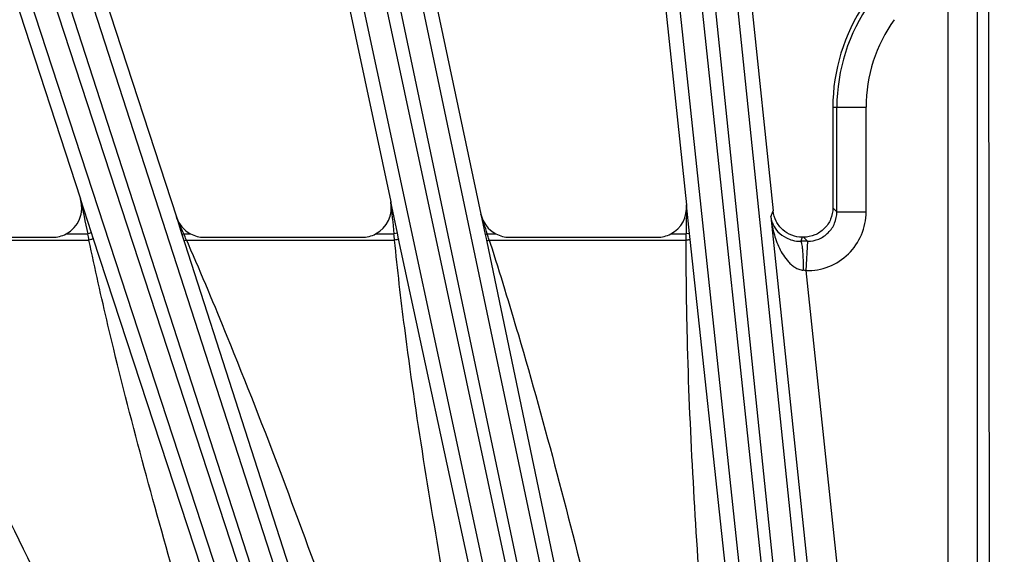
# Model space of a CAD drawing. Units: inches. Extents: x 0 to 17, y 0 to 11.
# Drawn here: x 3.7 to 4.2, y 8.8 to 9.1 of the extents above; entities that cross this region are included whole.
import ezdxf

# ---------------------------------------------------------------- set-up
doc = ezdxf.new("R2010")
doc.units = ezdxf.units.IN
doc.header["$LTSCALE"] = 0.935
doc.header["$MEASUREMENT"] = 0
doc.layers.get('0').update_dxf_attribs({"linetype": 'CONTINUOUS'})
doc.layers.add('7_ALL_FEATURES', color=7, linetype='CONTINUOUS')
doc.styles.get("Standard").update_dxf_attribs({"font": 'txt', "width": 0.8})
doc.dimstyles.new('DIMSTYLE_2', dxfattribs={"dimtxt": 0.25, "dimasz": 0.1875, "dimexe": 0.125, "dimexo": 0.0625, "dimgap": 0.125, "dimtad": 0, "dimtih": 1, "dimtoh": 1, "dimdec": 1, "dimlfac": 4, "dimzin": 4, "dimdsep": 46, "dimtxsty": 'STANDARD', "dimblk": '_FILLED', "dimblk1": '_FILLED', "dimblk2": '_FILLED', "dimcen": 0.09, "dimadec": 0, "dimazin": 0, "dimtp": 0.001, "dimtm": 0.001, "dimtfac": 1, "dimtdec": 1, "dimtofl": 0, "dimtmove": 0, "dimatfit": 3, "dimldrblk": '_FILLED', "dimfxl": 1, "dimtolj": 1, "dimtzin": 4, "dimarcsym": 0})

# ---------------------------------------------------------------- blocks, each defined once
blk = doc.blocks.new('_FILLED')
at = {"color": 0, "linetype": 'BYBLOCK'}
blk.add_solid([(0, 0), (-1, 0.1666666667), (-1, -0.1666666667)], dxfattribs=at)
blk = doc.blocks.new('*D1')
at = {"color": 2, "linetype": 'CONTINUOUS'}
for p, q in [((2.0705913785, 7.6648536088), (2.0705913785, 10.392959036)), ((6.4261538785, 7.6648536088), (6.4261538785, 10.392959036)), ((2.0705913785, 10.267959036), (3.6233726285, 10.267959036)), ((6.4261538785, 10.267959036), (4.8733726285, 10.267959036))]:
    blk.add_line(p, q, dxfattribs=at)
at = {"color": 2, "linetype": 'CONTINUOUS', "xscale": 0.1875, "yscale": 0.1875, "zscale": 0.1875, "rotation": 180}
blk.add_blockref('_FILLED', (2.0705913785, 10.267959036), dxfattribs=at)
at = {"color": 2, "linetype": 'CONTINUOUS', "xscale": 0.1875, "yscale": 0.1875, "zscale": 0.1875}
blk.add_blockref('_FILLED', (6.4261538785, 10.267959036), dxfattribs=at)
at = {"color": 2, "linetype": 'CONTINUOUS', "insert": (4.1483726285, 10.392959036), "char_height": 0.25, "width": 1, "attachment_point": 2, "line_spacing_factor": 0.9}
blk.add_mtext('17.4\\P[443]', dxfattribs=at)

msp = doc.modelspace()

# ---------------------------------------------------------------- linework, layer by layer
at = {"layer": '7_ALL_FEATURES', "color": 9, "linetype": 'CONTINUOUS'}
for p, q in [((4.2118178542, 8.7843774607), (4.2118178542, 9.5332930981)), ((4.2273154935, 8.7843774607), (4.2273154935, 9.5332930981)), ((4.2342422029, 8.437066741), (4.2327366581, 9.4229385496)), ((4.0561713303, 9.4140935352), (4.1576827421, 8.4338798551)), ((4.0679622283, 9.4143030876), (4.1694737265, 8.4340885727)), ((4.1404153219, 8.4400525093), (4.0368615984, 9.4110342797)), ((4.1519898276, 8.4423205795), (4.0484384054, 9.413280772)), ((3.8621880698, 9.3837816169), (4.0634548005, 8.4297343499)), ((3.8738924718, 9.3852225058), (4.0751592909, 8.4311748196)), ((4.0436763574, 8.443070602), (3.8433038978, 9.3787207037)), ((4.0549529156, 8.4465242675), (3.8545824635, 9.3821649953)), ((3.6839255982, 9.336015417), (3.9773093378, 8.4283591011)), ((3.9525536959, 8.4506594793), (3.665040969, 9.3309562104)), ((3.672435928, 9.3333589783), (3.9658197656, 8.425702359)), ((3.9416969419, 8.4460551246), (3.6541842151, 9.3263518558)), ((4.1508032099, 9.048227021), (4.1684234418, 9.048227021)), ((4.1529328839, 8.9929001948), (4.1529328839, 9.048227021)), ((4.1684234418, 8.9929001948), (4.1684234418, 9.048227021)), ((3.7587605528, 8.9819187415), (3.7529113726, 8.9998075273)), ((3.9205618433, 8.9816748718), (3.9170080276, 8.9982410983)), ((4.0749889295, 8.9814648248), (4.0733649897, 8.9966393773)), ((4.1179845521, 8.9902355146), (4.1192501516, 8.9934194277)), ((4.1508032099, 8.9950298835), (4.1529328839, 8.9929001948)), ((4.1529328839, 8.9929001948), (4.1684234418, 8.9929001948)), ((3.8036508704, 8.9902322991), (3.8066392916, 8.9809792673)), ((3.9646865843, 8.991798728), (3.9669517125, 8.9810455971)), ((4.1179845521, 8.9902355146), (4.1401015045, 8.7798067693)), ((3.7587605528, 8.9819187415), (3.7568220645, 8.9812888885)), ((3.7597291874, 8.9789642132), (3.7587605528, 8.9819187415)), ((3.9205618433, 8.9816748718), (3.9187459345, 8.9812888885)), ((3.9212090041, 8.9786698815), (3.9205618433, 8.9816748718)), ((4.0749889295, 8.9814648248), (4.0733150074, 8.9812888885)), ((4.0753183905, 8.9784095362), (4.0749889295, 8.9814648248)), ((3.6378201334, 8.9780205497), (3.7574638899, 8.9780205528)), ((3.7453597472, 8.9812888885), (3.7568220645, 8.9812888884)), ((3.8167678715, 8.8049717222), (3.7597291874, 8.9789642132)), ((3.8066392916, 8.9809792673), (3.8075922075, 8.9812888885)), ((3.8066392916, 8.9809792673), (3.8073418238, 8.9788004446)), ((3.8073418238, 8.9788004446), (3.8076895937, 8.9777192244)), ((3.8075922075, 8.9812888885), (3.8112079625, 8.9812888885)), ((3.8076895937, 8.9777192244), (3.8089813607, 8.9780205481)), ((3.8076895937, 8.9777192244), (3.8081636368, 8.9762442885)), ((3.8081636368, 8.9762442885), (3.8733654465, 8.7738585565)), ((3.8089813598, 8.9780205504), (3.9190565624, 8.9780205532)), ((3.8089813598, 8.9780205504), (3.8098769904, 8.9759622656)), ((3.9090352162, 8.9812888885), (3.9187459345, 8.9812888884)), ((3.9602909776, 8.7971812524), (3.9212090041, 8.9786698815)), ((3.9669517125, 8.9810455971), (3.9680963086, 8.9812888885)), ((3.9669517125, 8.9810455971), (3.9674025376, 8.9789000424)), ((3.9674025376, 8.9789000424), (3.9676251707, 8.9778365479)), ((3.9676251707, 8.9778365479), (3.9677981541, 8.977009253)), ((3.9677981541, 8.977009253), (4.0097345875, 8.7771812609)), ((3.9680963086, 8.9812888885), (3.9726628792, 8.9812888885)), ((3.9691157727, 8.9780205512), (4.0733003296, 8.9780205532)), ((3.9691157727, 8.9780205512), (3.9696298945, 8.9764173476)), ((4.0651373305, 8.9812888885), (4.0733150074, 8.9812888884)), ((4.0733003297, 8.9780205532), (4.0733150074, 8.9812888884)), ((4.0955465617, 8.7907895193), (4.0753183905, 8.9784095362)), ((4.1346565103, 8.9795330247), (4.1338108199, 8.9774054915)), ((4.1353188488, 8.9795330224), (4.1374437823, 8.9774091869)), ((4.1365423616, 8.961932137), (4.1555142461, 8.7814267137))]:
    msp.add_line(p, q, dxfattribs=at)
at = {"layer": '7_ALL_FEATURES', "color": 7, "linetype": 'CONTINUOUS'}
for p, q in [((4.0679754501, 9.4812656395), (4.1192521463, 8.993400449)), ((4.0228956363, 9.4768231988), (4.0733649897, 8.9966393773)), ((3.8669061266, 9.4518196134), (3.9646865843, 8.991798728)), ((3.8225376282, 9.4426893837), (3.9170080276, 8.9982410983)), ((3.6700162316, 9.4015174268), (3.8036508704, 8.9902322991)), ((3.6268451574, 9.3877994424), (3.7529113726, 8.9998075273)), ((4.1508032099, 9.048227021), (4.1508032099, 8.995017277)), ((3.6459695622, 8.9795281229), (3.7381781239, 8.9795281229)), ((3.8183849199, 8.9795281229), (3.9018548862, 8.9795281229)), ((3.9798402495, 8.9795281229), (4.0579580105, 8.9795281229)), ((4.1353063488, 8.9795330224), (4.134663099, 8.9795330246)), ((4.1374422197, 8.9774096882), (4.1365423616, 8.961932137))]:
    msp.add_line(p, q, dxfattribs=at)
for centre, radius, start, end in [((4.2483726285, 9.048227021), 0.0975694186, 145.9025313101, 180), ((3.7381817346, 8.9950395994), 0.0155114769, 269.9866628565, 297.5650221434), ((3.8183918632, 8.9950495522), 0.0155230247, 242.4327112466, 256.1007790989), ((3.8183913965, 8.9951003415), 0.0155722199, 256.1473355484, 269.9761703093), ((3.9018583166, 8.9950350632), 0.0155069406, 269.9873254561, 297.5691329084), ((3.9798465656, 8.9950494316), 0.0155228186, 242.4332068127, 256.0959866625), ((3.979846733, 8.9951024641), 0.0155743425, 256.1422702871, 269.9761481915), ((4.0579612867, 8.9950315753), 0.0155034527, 269.9878921709, 297.5722949177)]:
    msp.add_arc(centre, radius, start, end, dxfattribs=at)
at = {"layer": '7_ALL_FEATURES', "color": 9, "linetype": 'CONTINUOUS'}
for centre, radius, start, end in [((4.2483726285, 9.048227021), 0.0954397446, 144.5992452918, 180), ((4.2483726285, 9.048227021), 0.0799491867, 144.5997765773, 180), ((8.8168577702, 10.0595191852), 5.1736391366, 191.819492759, 192.0291017166), ((9.2892537043, 9.540427885), 5.3995361026, 185.7629871297, 185.9438140061), ((10.0986272241, 8.9693453588), 6.0253240541, 179.7404558823, 179.8864269739), ((4.1374438033, 8.9928986577), 0.0309796385, 268.332579107, 0.0028428023), ((0.0140032876, 7.3148045761), 4.1434872821, 23.7153865312, 23.8505318461), ((-0.6063083474, 7.5030153627), 4.8073350803, 17.9088586069, 18.0405464963), ((3.0785491849, 8.8463945992), 0.6915566271, 10.9722104076, 11.2481655878), ((3.1419682726, 8.6961206653), 0.7241382038, 23.0040857604, 23.1913778033), ((3.4951251284, 8.8461760159), 0.3404243165, 22.7862723108, 22.9855822588), ((2.8117591473, 8.8744300789), 1.1121324347, 5.344609197, 5.5137488906), ((2.9550197328, 8.6630314278), 1.0618907476, 17.3169355586, 17.440083223), ((3.5973496987, 8.8634345038), 0.38902439, 17.1303878937, 17.2984780987), ((4.1365383556, 8.0817398263), 0.8956698182, 89.9420800642, 90.1744800582), ((4.1126653604, 8.7297829969), 0.2333609656, 84.1270009228, 84.4678123064)]:
    msp.add_arc(centre, radius, start, end, dxfattribs=at)
at = {"layer": '7_ALL_FEATURES', "color": 7, "linetype": 'CONTINUOUS'}
for centre, major_axis, ratio, start_param, end_param in [((3.7381567137, 8.9950361266), (0.0120343828, -0.0098060117), 0.99847543, -0.4049952363, 0.997184247), ((3.9018358722, 8.9950361266), (0.011436243, -0.0104930137), 0.9986686577, -0.3463867311, 0.9512221189), ((4.057941123, 8.9950361266), (-0.0107932064, 0.0111500759), 0.9988210335, -3.4288058576, -2.2357856284), ((3.8183949932, 8.9950361266), (0.0077568599, 0.0134339784), 0.9991879775, -3.8741852011, -3.0996373899), ((3.9798518471, 8.9950361266), (0.0085885094, 0.0129193636), 0.9991219698, -3.9158164068, -3.0366372185)]:
    msp.add_ellipse(centre, major_axis=major_axis, ratio=ratio, start_param=start_param, end_param=end_param, dxfattribs=at)
for points, knots in [([(4.1346565103, 8.9795330247), (4.1327734027, 8.9795330311), (4.1289713281, 8.9802360556), (4.1240529817, 8.9832586419), (4.1205381055, 8.987838418), (4.1194469668, 8.9915468557), (4.1192501516, 8.9934194277)], [0, 0, 0, 0, 0.2500113252, 0.500016927, 0.7500180207, 1, 1, 1, 1]), ([(4.1508032099, 8.9950298835), (4.1508032099, 8.9930150348), (4.1500008217, 8.9889409276), (4.1465555204, 8.9837895634), (4.1414072055, 8.9803410678), (4.137333689, 8.9795330155), (4.1353188488, 8.9795330224)], [0, 0, 0, 0, 0.2500030871, 0.5000000535, 0.7499979751, 1, 1, 1, 1])]:
    msp.add_open_spline(points, degree=3, knots=knots, dxfattribs=at)
at = {"layer": '7_ALL_FEATURES', "color": 9, "linetype": 'CONTINUOUS'}
for points, knots in [([(4.1374433328, 8.9774096361), (4.1394588616, 8.9774071009), (4.1435356111, 8.9782071431), (4.1486890173, 8.9816542015), (4.1521358251, 8.9868078471), (4.1529354496, 8.9908846558), (4.1529328839, 8.9929001948)], [0, 0, 0, 0, 0.2499955915, 0.4999995031, 0.7500031451, 1, 1, 1, 1]), ([(4.1179845521, 8.9902355146), (4.1183072251, 8.9874115924), (4.1191007861, 8.983193641), (4.1208160788, 8.9777466225), (4.1224794806, 8.9737615897), (4.1245837506, 8.969944685), (4.1267953992, 8.9670032042), (4.1289268847, 8.964925626), (4.1307589538, 8.9635602185), (4.1328398145, 8.9625053679), (4.1343778242, 8.9621341631), (4.1351625085, 8.962057013)], [0, 0, 0, 0, 0.243253987, 0.3654729005, 0.4883250787, 0.6121839993, 0.7377054151, 0.8015462355, 0.8663904247, 0.9325201008, 1, 1, 1, 1]), ([(4.1179845521, 8.9902355146), (4.1181811707, 8.9888555042), (4.1190477599, 8.9860133223), (4.121796985, 8.9820358565), (4.125540224, 8.9792860795), (4.1297407276, 8.9777207154), (4.132370125, 8.9773960284), (4.1338108199, 8.9774054915)], [0, 0, 0, 0, 0.1889919105, 0.3956852068, 0.6457641755, 0.8046657316, 1, 1, 1, 1]), ([(3.8029625615, 8.7992208459), (3.7903144941, 8.8435843307), (3.7740415051, 8.9029357091), (3.7606035866, 8.9629673073), (3.7574638899, 8.9780205528)], [0, 0, 0, 0, 0.7499987376, 1, 1, 1, 1]), ([(3.7597291874, 8.9789642132), (3.7597480528, 8.9788817533), (3.7594886306, 8.9786614724), (3.7590476209, 8.9784677211), (3.7583139256, 8.9782145592), (3.7577643795, 8.9780827461), (3.7574638909, 8.9780205481)], [0, 0, 0, 0, 0.101103874, 0.3179195981, 0.6332377411, 1, 1, 1, 1]), ([(3.9460254374, 8.7928777972), (3.9379707254, 8.8389600146), (3.9278035662, 8.9005354434), (3.9206203266, 8.9625049796), (3.9190565624, 8.9780205532)], [0, 0, 0, 0, 0.7499933048, 1, 1, 1, 1]), ([(3.9212090041, 8.9786698815), (3.9212184511, 8.9785925167), (3.9209639592, 8.9784136518), (3.9205422382, 8.9782781565), (3.9198504918, 8.9781162863), (3.9193367019, 8.9780485683), (3.919056563, 8.9780205481)], [0, 0, 0, 0, 0.1016106056, 0.3180491572, 0.6329570436, 1, 1, 1, 1]), ([(3.9676251707, 8.9778365479), (3.967640391, 8.9777875148), (3.967842983, 8.9777497451), (3.9681349635, 8.9777801355), (3.9686019333, 8.9778674206), (3.9689354094, 8.9779630617), (3.9691157737, 8.9780205481)], [0, 0, 0, 0, 0.1003109685, 0.3154839748, 0.6301352253, 1, 1, 1, 1]), ([(3.9696298945, 8.9764173476), (3.9747905481, 8.9603006265), (3.9945888484, 8.8955694991), (4.0115645628, 8.830014185), (4.0236922191, 8.7807234142)], [0, 0, 0, 0, 0.2500279853, 1, 1, 1, 1]), ([(4.0809844237, 8.7879826925), (4.0776930329, 8.8354234462), (4.0739321148, 8.8987547859), (4.073237317, 8.9621679881), (4.0733003296, 8.9780205532)], [0, 0, 0, 0, 0.7499870768, 1, 1, 1, 1]), ([(4.0753183905, 8.9784095362), (4.0753196269, 8.9783381255), (4.0750728034, 8.978198218), (4.0746759075, 8.9781146321), (4.0740320178, 8.9780324489), (4.0735580832, 8.9780195317), (4.0733003297, 8.9780205481)], [0, 0, 0, 0, 0.1018246065, 0.317903566, 0.6325212923, 1, 1, 1, 1]), ([(4.1338108199, 8.9774056072), (4.133865698, 8.9773837461), (4.1339708008, 8.9772521245), (4.1340867689, 8.9769838094), (4.1342086334, 8.9765797888), (4.1343838313, 8.9757905697), (4.1345758904, 8.9744935178), (4.1347684461, 8.9726070399), (4.134930674, 8.970328972), (4.1350541619, 8.967743245), (4.1351350987, 8.9649506227), (4.1351587731, 8.9630313965), (4.135162503, 8.9620570125)], [0, 0, 0, 0, 0.0114294742, 0.0302962486, 0.057324476, 0.0925403567, 0.1868588181, 0.3106281504, 0.4594760887, 0.6286524203, 0.8114712509, 1, 1, 1, 1]), ([(3.6390724683, 8.9757819166), (3.6481485332, 8.9595383797), (3.6837286107, 8.8941694336), (3.7168071617, 8.8274692803), (3.7408948522, 8.7771229195)], [0, 0, 0, 0, 0.2500323232, 1, 1, 1, 1]), ([(3.8098769904, 8.9759622656), (3.816907621, 8.9597821242), (3.8442437439, 8.8947277213), (3.8689145868, 8.8285883316), (3.886765607, 8.7787740058)], [0, 0, 0, 0, 0.2500306208, 1, 1, 1, 1])]:
    msp.add_open_spline(points, degree=3, knots=knots, dxfattribs=at)

# ---------------------------------------------------------------- dimensions: what is measured, and where the dimension line sits
at = {"color": 2, "linetype": 'CONTINUOUS'}
dim = msp.add_linear_dim(base=(6.4261538785, 10.267959036), p1=(2.0705913785, 7.6023536088), p2=(6.4261538785, 7.6023536088), dimstyle='DIMSTYLE_2', dxfattribs=at)
dim.commit()
dim.dimension.update_dxf_attribs({"geometry": '*D1', "text_midpoint": (4.2483726285, 10.080459036), "dimtype": 160})

doc.saveas('drawing.dxf')
